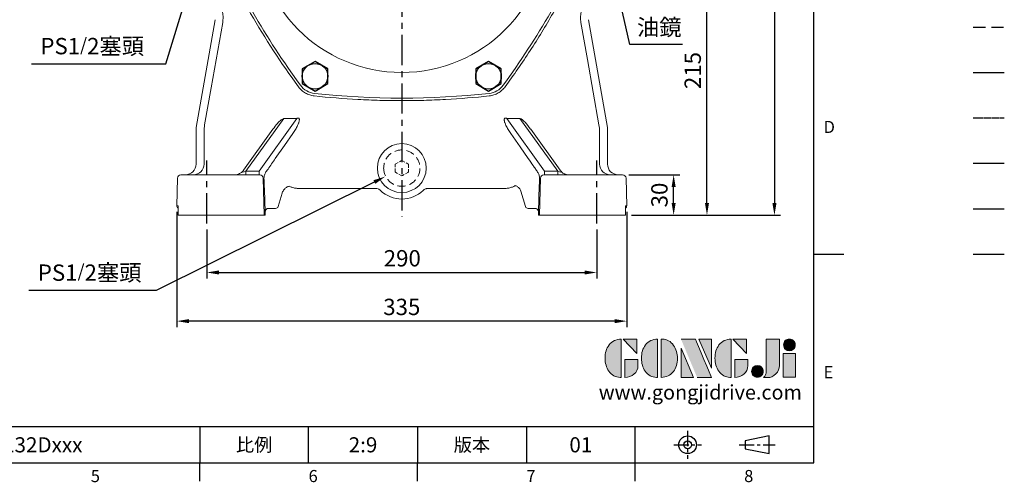
# Model space of a CAD drawing. Units: millimetres. Extents: x -32 to 1379, y -18 to 882.
# Drawn here: x 647 to 1379, y -14 to 329 of the extents above; entities that cross this region are included whole.
import ezdxf
from ezdxf.enums import TextEntityAlignment as Align

# ---------------------------------------------------------------- set-up
doc = ezdxf.new("R2010")
doc.units = ezdxf.units.MM
for name, pattern in [('CENTER', [2, 1.25, -0.25, 0.25, -0.25]), ('PHANTOM', [63.5, 31.75, -6.35, 6.35, -6.35, 6.35, -6.35]), ('中心線', [12, 7.5, -1.5, 1.5, -1.5]), ('隱藏線', [3, 2, -1])]:
    doc.linetypes.add(name, pattern=pattern)
for name, color, linetype in [('CEN', 2, '中心線'), ('DIM', 3, 'Continuous'), ('HID', 6, '隱藏線'), ('Layer 1', 7, 'Continuous'), ('MAIN', 7, 'Continuous'), ('PHA', 4, 'PHANTOM'), ('QC', 90, 'Continuous'), ('THIN', 1, 'Continuous'), ('TXT', 4, 'Continuous')]:
    doc.layers.add(name, color=color, linetype=linetype)
doc.styles.add('ATTDEF', font='txt')
doc.styles.get("Standard").update_dxf_attribs({"font": 'simplex.shx', "bigfont": 'chineset.shx'})
doc.dimstyles.new('C', dxfattribs={"dimscale": 4.5, "dimtxt": 2.7, "dimasz": 2, "dimexe": 1, "dimexo": 1, "dimgap": 1, "dimtad": 1, "dimtoh": 1, "dimdsep": 46, "dimtxsty": 'Standard', "dimcen": 0, "dimclrd": 256, "dimclre": 256, "dimclrt": 256, "dimadec": 0, "dimazin": 0, "dimtfac": 0.6, "dimtofl": 0, "dimtmove": 0, "dimatfit": 3, "dimfxl": 0, "dimtolj": 1, "dimarcsym": 0})
doc.dimstyles.new('L', dxfattribs={"dimscale": 4.5, "dimtxt": 2.7, "dimasz": 2, "dimexe": 1, "dimexo": 1, "dimgap": 1, "dimtad": 1, "dimdsep": 46, "dimtxsty": 'Standard', "dimcen": 0, "dimclrd": 256, "dimclre": 256, "dimclrt": 256, "dimadec": 0, "dimazin": 0, "dimtfac": 0.6, "dimtmove": 0, "dimatfit": 3, "dimfxl": 0, "dimtolj": 1, "dimarcsym": 0})

# ---------------------------------------------------------------- blocks, each defined once
blk = doc.blocks.new('HM12')
at = {"layer": 'MAIN'}
blk.add_lwpolyline([(-9.5, -5.48), (0, -10.97), (9.5, -5.48), (9.5, 5.48), (0, 10.97), (-9.5, 5.48)], close=True, dxfattribs=at)
at = {"layer": 'THIN'}
blk.add_circle((0, 0), 9.5, dxfattribs=at)
blk = doc.blocks.new('M10')
at = {"layer": 'MAIN'}
blk.add_circle((0, 0), 4.25, dxfattribs=at)
at = {"layer": 'THIN'}
blk.add_arc((0, 0), 5, 300.0912, 210, dxfattribs=at)
blk = doc.blocks.new('5D1135DBA-1正視')
at = {"layer": 'CEN'}
for p, q in [((-114.44, 24.33), (-130.19, 27.67)), ((114.44, -24.33), (130.19, -27.67))]:
    blk.add_line(p, q, dxfattribs=at)
for start, end in [(164.72909, 171.60933), (344.72909, 351.60933)]:
    blk.add_arc((0, 0), 124, start, end, dxfattribs=at)
at = {"layer": 'MAIN', "linetype": 'Continuous', "lineweight": 0}
for radius in [108.91, 56.75, 50.87]:
    blk.add_circle((0, 0), radius, dxfattribs=at)
for centre, radius, start, end in [((0, -472), 600, 83.79208, 96.20792), ((408.76, -236), 600, 143.79208, 156.20792), ((-63.26, 109.57), 15, 96.20792, 143.79208), ((63.26, 109.57), 15, 36.20792, 83.79208), ((-408.76, -236), 600, 23.79208, 36.20792), ((-126.52, 0), 15, 156.20792, 203.79208), ((126.52, 0), 15, 336.20792, 23.79208), ((408.76, 236), 600, 203.79208, 216.20792), ((-408.76, 236), 600, 323.79208, 336.20792), ((-63.26, -109.57), 15, 216.20792, 263.79208), ((0, 472), 600, 263.79208, 276.20792), ((63.26, -109.57), 15, 276.20792, 323.79208)]:
    blk.add_arc(centre, radius, start, end, dxfattribs=at)
at = {"layer": 'CEN'}
for name, p in [('HM12', (-64.5, 111.72)), ('HM12', (64.5, 111.72)), ('HM12', (-129, 0)), ('HM12', (129, 0)), ('M10', (121.29, -25.78)), ('HM12', (-64.5, -111.72)), ('HM12', (64.5, -111.72))]:
    blk.add_blockref(name, p, dxfattribs=at)
at = {"layer": 'CEN', "rotation": 180}
blk.add_blockref('M10', (-121.29, 25.78), dxfattribs=at)
blk = doc.blocks.new('1D135TKABA-1正視')
at = {"layer": 'CEN', "ltscale": 3}
for p, q in [((-145, -221.18), (-145, -174.25)), ((145, -221.18), (145, -174.25))]:
    blk.add_line(p, q, dxfattribs=at)
at = {"layer": 'HID', "lineweight": 15}
for p, q in [((-4.43, -176.78), (-0.57, -174.56)), ((-0.57, -174.56), (0, -174.23)), ((0, -174.23), (0.57, -174.56)), ((0.57, -174.56), (4.43, -176.78)), ((-5, -177.11), (-4.43, -176.78)), ((-5, -177.77), (-5, -177.11)), ((-5, -182.23), (-5, -177.77)), ((-5, -182.89), (-5, -182.23)), ((-4.43, -183.22), (-5, -182.89)), ((4.43, -176.78), (5, -177.11)), ((5, -182.89), (4.43, -183.22)), ((5, -177.11), (5, -177.77)), ((5, -177.77), (5, -182.23)), ((5, -182.23), (5, -182.89)), ((-0.57, -185.44), (-4.43, -183.22)), ((0, -185.77), (-0.57, -185.44)), ((0.57, -185.44), (0, -185.77)), ((4.43, -183.22), (0.57, -185.44))]:
    blk.add_line(p, q, dxfattribs=at)
at = {"layer": 'HID', "lineweight": 15, "ltscale": 3, "extrusion": (0, 0, -1)}
blk.add_circle((0, -180), 13.5, dxfattribs=at)
at = {"layer": 'MAIN', "linetype": 'Continuous', "lineweight": 0}
for p, q in [((-153, -149.74), (-138.89, -69.7)), ((138.89, -69.7), (153, -149.74)), ((-87.85, -143.01), (-115.96, -182.27)), ((-106.19, -182.27), (-78.08, -143.01)), ((-78.08, -143.01), (-87.85, -143.01)), ((87.85, -143.01), (78.08, -143.01)), ((78.08, -143.01), (106.19, -182.27)), ((115.96, -182.27), (87.85, -143.01)), ((-153, -149.74), (-153, -177)), ((-147.08, -177), (-147.08, -152.7)), ((-117.75, -181.59), (-95.96, -151.16)), ((-95.83, -151), (-95.96, -151.16)), ((-95.84, -150.99), (-95.94, -151.14)), ((95.96, -151.16), (95.83, -151)), ((95.94, -151.14), (95.84, -150.99)), ((95.96, -151.16), (117.75, -181.59)), ((147.08, -152.7), (147.08, -177)), ((153, -177), (153, -149.74)), ((-115.96, -182.27), (-106.19, -182.27)), ((-115.96, -182.27), (-115.96, -185)), ((-106.19, -182.27), (-106.19, -185)), ((106.19, -185), (106.19, -182.27)), ((106.19, -182.27), (115.96, -182.27)), ((115.96, -185), (115.96, -182.27)), ((117.89, -181.78), (117.75, -181.59)), ((-166.78, -187.43), (-167.32, -207.95)), ((-164.28, -185), (-162.36, -185)), ((-162.36, -185), (-155.58, -185)), ((-155.58, -185), (-112.42, -185)), ((-112.42, -185), (-105.69, -185)), ((-103.15, -187.41), (-102.42, -215)), ((103.15, -187.41), (102.42, -215)), ((105.69, -185), (112.42, -185)), ((112.42, -185), (155.58, -185)), ((155.58, -185), (162.36, -185)), ((162.36, -185), (164.28, -185)), ((166.78, -187.43), (167.32, -207.95)), ((-101.7, -212.64), (-102.18, -195.63)), ((-19.43, -195.16), (-76.38, -195.16)), ((76.38, -195.16), (19.43, -195.16)), ((88.44, -197.03), (88.44, -197.04)), ((88.44, -197.04), (92.02, -208.59)), ((102.27, -192.7), (101.7, -212.64)), ((-92.02, -208.59), (-88.93, -198.61)), ((-167.32, -207.95), (-166.32, -207.95)), ((-166.32, -207.95), (-166.29, -215)), ((-166.32, -208.04), (-166.29, -215)), ((-100.52, -210.43), (-100.08, -210.01)), ((-94.1, -210), (-100.06, -210)), ((-93.93, -210), (-94.1, -210)), ((94.1, -210), (93.93, -210)), ((100.06, -210), (94.1, -210)), ((100.08, -210.01), (100.52, -210.43)), ((166.29, -215), (166.32, -207.95)), ((166.29, -215), (166.32, -208.04)), ((166.32, -207.95), (167.32, -207.95)), ((-166.29, -215), (-165.58, -215)), ((-165.58, -215), (-155.58, -215)), ((-155.58, -215), (-112.42, -215)), ((-112.42, -215), (-102.42, -215)), ((-102.42, -215), (-101.71, -215)), ((-101.71, -215), (-101.7, -212.64)), ((-101.71, -215), (-101.7, -212.7)), ((-101.7, -212.64), (-101.7, -212.7)), ((101.7, -212.64), (101.71, -215)), ((101.7, -212.64), (101.7, -212.7)), ((101.7, -212.7), (101.71, -215)), ((101.71, -215), (102.42, -215)), ((102.42, -215), (112.42, -215)), ((112.42, -215), (155.58, -215)), ((155.58, -215), (165.58, -215)), ((165.58, -215), (166.29, -215))]:
    blk.add_line(p, q, dxfattribs=at)
at = {"layer": 'MAIN', "linetype": 'Continuous', "lineweight": 0, "flags": 128}
for points in [[(-146.65, -147.85), (-141.79, -120.27), (-133.24, -71.78)], [(133.24, -71.78), (138.1, -99.36), (146.65, -147.85)], [(-94.1, -172.92), (-87.22, -163.09), (-81.06, -154.29)], [(81.06, -154.29), (87.94, -164.12), (94.1, -172.92)]]:
    blk.add_lwpolyline(points, dxfattribs=at)
at = {"layer": 'MAIN', "linetype": 'Continuous', "lineweight": 0}
blk.add_circle((0, -180), 18.17, dxfattribs=at)
for centre, radius, start, end in [((-155.07, -177.01), 7.99, 270.03939, 0.03921), ((155.07, -177.01), 7.99, 179.96079, 269.96061), ((-105.64, -187.48), 2.5, 1.63623, 89.78271), ((105.64, -187.48), 2.5, 90.21729, 178.36377), ((0, -180), 23, 226.05376, 313.94624), ((-93.93, -208), 2, 270, 342.73015), ((93.93, -208), 2, 197.21722, 270)]:
    blk.add_arc(centre, radius, start, end, dxfattribs=at)
for centre, major_axis, ratio, start_param, end_param in [((-161.03, -177), (8.03, 0), 0.996195, 4.712389, 6.283185), ((-110.77, -177), (7.47, 5.88), 0.15388, 2.635789, 3.831699), ((110.77, -177), (7.47, -5.88), 0.15388, 5.593079, 6.788989), ((161.03, -177), (-8.03, 0), 0.996195, 0, 1.570796), ((-164.28, -187.5), (-2.5, 0), 0.999848, 4.712389, 6.257005), ((164.28, -187.5), (-2.5, 0), 0.999848, 3.167773, 4.712389), ((-165.32, -208), (-2, 0), 0.999848, 6.257005, 7.334302), ((-164.32, -208), (1.44, 1.41), 0.983765, 2.334363, 2.411806), ((-164.32, -208), (0.05, 2.67), 0.748899, 1.563824, 1.633558), ((165.32, -208), (-2, 0), 0.999848, 2.090476, 3.167773), ((164.32, -208), (-0.05, 2.67), 0.748899, 4.649626, 4.719361), ((164.32, -208), (1.44, -1.41), 0.983765, 0.729787, 0.80723)]:
    blk.add_ellipse(centre, major_axis=major_axis, ratio=ratio, start_param=start_param, end_param=end_param, dxfattribs=at)
for points, knots in [([(-141.95, -6.8), (-139.76, -11.78), (-137.5, -16.73), (-132.84, -26.56), (-128.05, -36.32), (-123, -45.95), (-117.82, -55.52), (-115.16, -60.26), (-101.58, -83.79), (-89.72, -101.98), (-76.87, -119.53)], [0, 0, 0, 0, 0.125, 0.125, 0.25, 0.375, 0.375, 0.5, 0.5, 1, 1, 1, 1]), ([(76.87, -119.53), (80.08, -115.14), (83.24, -110.71), (89.42, -101.76), (95.48, -92.73), (101.3, -83.54), (106.99, -74.27), (109.77, -69.6), (123.35, -46.08), (133.17, -26.71), (141.95, -6.8)], [0, 0, 0, 0, 0.125, 0.125, 0.25, 0.375, 0.375, 0.5, 0.5, 1, 1, 1, 1]), ([(-133.24, -71.78), (-133.02, -70.51), (-132.92, -69.24), (-132.95, -67.34), (-132.99, -66.7), (-133.14, -65.43), (-133.24, -64.79), (-133.38, -64.16)], [0, 0, 0, 0, 0.5, 0.5, 0.75, 0.75, 1, 1, 1, 1]), ([(133.38, -64.16), (133.24, -64.79), (133.14, -65.43), (132.99, -66.7), (132.95, -67.34), (132.92, -69.24), (133.02, -70.51), (133.24, -71.78)], [0, 0, 0, 0, 0.25, 0.25, 0.5, 0.5, 1, 1, 1, 1]), ([(-76.87, -119.53), (-76.52, -120.01), (-76.15, -120.46), (-75.36, -121.33), (-74.94, -121.75), (-73.64, -122.92), (-72.7, -123.6), (-71.18, -124.47), (-70.66, -124.74), (-69.59, -125.21), (-69.05, -125.42), (-67.39, -125.96), (-66.25, -126.21), (-65.08, -126.34)], [0, 0, 0, 0, 0.125, 0.125, 0.25, 0.25, 0.5, 0.5, 0.625, 0.625, 0.75, 0.75, 1, 1, 1, 1]), ([(65.08, -126.34), (65.67, -126.27), (66.25, -126.18), (67.4, -125.93), (67.97, -125.78), (69.63, -125.23), (70.69, -124.76), (72.2, -123.88), (72.7, -123.56), (73.64, -122.87), (74.1, -122.51), (75.39, -121.34), (76.17, -120.48), (76.87, -119.53)], [0, 0, 0, 0, 0.125, 0.125, 0.25, 0.25, 0.5, 0.5, 0.625, 0.625, 0.75, 0.75, 1, 1, 1, 1]), ([(-65.08, -126.34), (-54.27, -127.51), (-43.44, -128.39), (-27.17, -129.28), (-21.74, -129.5), (-10.88, -129.79), (-5.44, -129.87), (5.43, -129.87), (10.86, -129.79), (21.73, -129.5), (27.16, -129.28), (43.44, -128.39), (54.27, -127.51), (65.08, -126.34)], [0, 0, 0, 0, 0.25, 0.25, 0.375, 0.375, 0.5, 0.5, 0.625, 0.625, 0.75, 0.75, 1, 1, 1, 1]), ([(-87.85, -143.01), (-88.48, -143.38), (-90.23, -144.42), (-92.89, -147.17), (-94.75, -149.59), (-95.83, -151)], [0, 0, 0, 0, 0.191227, 0.531117, 1, 1, 1, 1]), ([(-81.06, -154.29), (-80.38, -153.34), (-79.74, -152.36), (-78.54, -150.35), (-77.97, -149.32), (-77.23, -147.73), (-77, -147.19), (-76.69, -146.37), (-76.6, -146.09), (-76.43, -145.52), (-76.35, -145.23), (-76.24, -144.65), (-76.2, -144.35), (-76.2, -143.9), (-76.21, -143.75), (-76.25, -143.52), (-76.27, -143.45), (-76.32, -143.3), (-76.35, -143.23), (-76.44, -143.1), (-76.49, -143.03), (-76.6, -142.93), (-76.67, -142.88), (-76.89, -142.79), (-77.05, -142.77), (-77.36, -142.78), (-77.51, -142.81), (-77.8, -142.89), (-77.94, -142.95), (-78.08, -143.01)], [0, 0, 0, 0, 0.25, 0.25, 0.5, 0.5, 0.625, 0.625, 0.6875, 0.6875, 0.75, 0.75, 0.8125, 0.8125, 0.84375, 0.84375, 0.859375, 0.859375, 0.875, 0.875, 0.890625, 0.890625, 0.90625, 0.90625, 0.9375, 0.9375, 0.96875, 0.96875, 1, 1, 1, 1]), ([(78.08, -143.01), (77.94, -142.95), (77.8, -142.89), (77.52, -142.81), (77.37, -142.78), (77.13, -142.77), (77.05, -142.77), (76.9, -142.8), (76.82, -142.82), (76.68, -142.88), (76.61, -142.93), (76.49, -143.03), (76.44, -143.1), (76.31, -143.3), (76.27, -143.45), (76.21, -143.75), (76.2, -143.9), (76.2, -144.35), (76.24, -144.65), (76.35, -145.23), (76.43, -145.52), (76.59, -146.08), (76.69, -146.36), (76.99, -147.19), (77.23, -147.73), (77.97, -149.32), (78.54, -150.35), (79.74, -152.36), (80.38, -153.34), (81.06, -154.29)], [0, 0, 0, 0, 0.03125, 0.03125, 0.0625, 0.0625, 0.078125, 0.078125, 0.09375, 0.09375, 0.109375, 0.109375, 0.125, 0.125, 0.15625, 0.15625, 0.1875, 0.1875, 0.25, 0.25, 0.3125, 0.3125, 0.375, 0.375, 0.5, 0.5, 0.75, 0.75, 1, 1, 1, 1]), ([(95.83, -151), (94.5, -149.28), (92.57, -146.77), (89.81, -144.13), (88.4, -143.32), (87.85, -143.01)], [0, 0, 0, 0, 0.576596, 0.835845, 1, 1, 1, 1]), ([(-99.52, -180.7), (-98.64, -179.44), (-97.75, -178.15), (-95.95, -175.56), (-95.03, -174.25), (-94.1, -172.92)], [0, 0, 0, 0, 0.5, 0.5, 1, 1, 1, 1]), ([(94.1, -172.92), (95.3, -174.64), (96.48, -176.33), (98.22, -178.82), (98.79, -179.65), (99.64, -180.88), (99.93, -181.29), (100.49, -182.1), (100.76, -182.5), (101.04, -182.9)], [0, 0, 0, 0, 0.5, 0.5, 0.75, 0.75, 0.875, 0.875, 1, 1, 1, 1]), ([(-117.81, -181.68), (-118.2, -182.18), (-118.73, -182.87), (-119.45, -183.32), (-119.63, -183.43)], [0, 0, 0, 0, 0.744291, 1, 1, 1, 1]), ([(-101.05, -182.89), (-101.3, -183.25), (-101.52, -183.61), (-101.89, -184.38), (-102.05, -184.78), (-102.29, -185.59), (-102.38, -186), (-102.47, -186.63), (-102.49, -186.84), (-102.51, -187.26), (-102.51, -187.48), (-102.51, -187.69)], [0, 0, 0, 0, 0.25, 0.25, 0.5, 0.5, 0.75, 0.75, 0.875, 0.875, 1, 1, 1, 1]), ([(-101.05, -182.89), (-100.93, -182.73), (-100.8, -182.54), (-100.54, -182.17), (-100.41, -181.98), (-100.02, -181.42), (-99.77, -181.06), (-99.52, -180.7)], [0, 0, 0, 0, 0.25, 0.25, 0.5, 0.5, 1, 1, 1, 1]), ([(102.47, -187.69), (102.48, -187.27), (102.46, -186.84), (102.35, -186), (102.26, -185.58), (102.02, -184.77), (101.87, -184.38), (101.5, -183.62), (101.28, -183.25), (101.04, -182.9)], [0, 0, 0, 0, 0.25, 0.25, 0.5, 0.5, 0.75, 0.75, 1, 1, 1, 1]), ([(120.9, -184.21), (120.82, -184.18), (120.15, -183.94), (119.03, -183.11), (118.22, -182.15), (117.81, -181.67)], [0, 0, 0, 0, 0.064396, 0.531856, 1, 1, 1, 1]), ([(-119.63, -183.43), (-119.97, -183.68), (-120.81, -184.29), (-122.42, -184.86), (-123.68, -184.95), (-124.3, -185)], [0, 0, 0, 0, 0.247504, 0.624156, 1, 1, 1, 1]), ([(-102.18, -195.63), (-102.24, -194.56), (-102.29, -193.36), (-102.37, -191.37), (-102.4, -190.68), (-102.45, -189.22), (-102.48, -188.47), (-102.51, -187.69)], [0, 0, 0, 0, 0.5, 0.5, 0.75, 0.75, 1, 1, 1, 1]), ([(102.47, -187.69), (102.44, -188.63), (102.4, -189.51), (102.33, -191.18), (102.3, -191.97), (102.27, -192.7)], [0, 0, 0, 0, 0.5, 0.5, 1, 1, 1, 1]), ([(124.3, -185), (123.67, -184.96), (122.49, -184.9), (121.41, -184.43), (120.9, -184.21)], [0, 0, 0, 0, 0.5366845, 1, 1, 1, 1]), ([(-88.91, -198.61), (-88.9, -198.54), (-88.78, -198), (-88.31, -197.09), (-87.57, -195.95), (-86.68, -195.02), (-85.74, -194.3), (-84.8, -193.77), (-84.12, -193.5), (-83.77, -193.38), (-83.72, -193.37)], [0, 0, 0, 0, 0.0169976, 0.1421332, 0.2591387, 0.3687707, 0.4710465, 0.5656308, 0.6505968, 0.6675888, 0.6675888, 0.6675888, 0.6675888]), ([(-76.38, -195.16), (-77.27, -195.12), (-79.08, -195.03), (-81.56, -194.39), (-83.05, -193.68), (-83.71, -193.37), (-83.71, -193.37), (-83.71, -193.37), (-83.72, -193.37)], [0, 0, 0, 0, 0.35109, 0.712379, 1, 1, 1, 1.001358, 1.001358, 1.001358, 1.001358]), ([(-19.43, -195.16), (-18.78, -195.16), (-18.16, -195.28), (-17.26, -195.64), (-16.98, -195.79), (-16.45, -196.14), (-16.19, -196.34), (-15.96, -196.56)], [0, 0, 0, 0, 0.5, 0.5, 0.75, 0.75, 1, 1, 1, 1]), ([(15.96, -196.56), (16.43, -196.11), (16.96, -195.77), (17.85, -195.4), (18.16, -195.31), (18.78, -195.19), (19.1, -195.16), (19.43, -195.16)], [0, 0, 0, 0, 0.5, 0.5, 0.75, 0.75, 1, 1, 1, 1]), ([(76.38, -195.16), (77.27, -195.12), (79.08, -195.04), (81.63, -194.32), (83.4, -193.64), (84.21, -193.11), (84.32, -193.03), (84.32, -193.03), (84.32, -193.03), (84.32, -193.03), (84.32, -193.03), (84.32, -193.03), (84.32, -193.03)], [0, 0, 0, 0, 0.321399, 0.652135, 0.951515, 1, 1, 1, 1, 1, 1, 1.000226, 1.000226, 1.000226, 1.000226]), ([(84.32, -193.03), (84.41, -193.06), (84.82, -193.18), (85.55, -193.48), (86.48, -194.09), (87.33, -194.92), (88.04, -195.92), (88.3, -196.68), (88.43, -197.04)], [0.3467762, 0.3467762, 0.3467762, 0.3467762, 0.3799409, 0.4893544, 0.6089279, 0.7388225, 0.8753643, 1, 1, 1, 1]), ([(-101.7, -212.7), (-101.7, -212.6), (-101.68, -212.28), (-101.52, -211.74), (-101.13, -211.07), (-100.71, -210.63), (-100.52, -210.43)], [0, 0, 0, 0, 0.156008, 0.479188, 0.769658, 1, 1, 1, 1]), ([(100.52, -210.43), (100.65, -210.56), (101.02, -210.94), (101.42, -211.55), (101.67, -212.17), (101.69, -212.53), (101.7, -212.7)], [0, 0, 0, 0, 0.151295, 0.444922, 0.750203, 1, 1, 1, 1])]:
    blk.add_open_spline(points, degree=3, knots=knots, dxfattribs=at)
for points in [[(-147.08, -152.7), (-147.08, -151.07), (-146.94, -149.45), (-146.65, -147.85)], [(146.65, -147.85), (146.94, -149.45), (147.08, -151.07), (147.08, -152.7)], [(-105.69, -185), (-105.66, -185), (-105.64, -184.99), (-105.64, -184.98)], [(105.64, -184.98), (105.64, -184.99), (105.66, -185), (105.69, -185)]]:
    blk.add_open_spline(points, degree=3, dxfattribs=at)
at = {"layer": 'CEN'}
blk.add_blockref('5D1135DBA-1正視', (0, 0), dxfattribs=at)
blk = doc.blocks.new('*D14')
at = {"layer": 'Defpoints', "color": 0}
for p in [(786.08, 178.12), (1076.08, 178.12), (1076.08, 141.58)]:
    blk.add_point(p, dxfattribs=at)
at = {"layer": 'DIM', "lineweight": -2}
for p, q in [((786.08, 173.62), (786.08, 137.08)), ((1076.08, 173.62), (1076.08, 137.08)), ((795.08, 141.58), (1067.08, 141.58))]:
    blk.add_line(p, q, dxfattribs=at)
at = {"layer": 'DIM'}
for points in [[(795.08, 143.08), (795.08, 140.08), (786.08, 141.58)], [(1067.08, 143.08), (1067.08, 140.08), (1076.08, 141.58)]]:
    blk.add_solid(points, dxfattribs=at)
at = {"layer": 'DIM', "insert": (931.45, 152.15), "char_height": 12.15, "attachment_point": 5}
blk.add_mtext('\\A1;290', dxfattribs=at)
blk = doc.blocks.new('*D15')
at = {"layer": 'Defpoints', "color": 0}
for p in [(763.71, 191.2), (1098.46, 191.2), (763.71, 105.42)]:
    blk.add_point(p, dxfattribs=at)
at = {"layer": 'DIM', "lineweight": -2}
for p, q in [((763.71, 186.7), (763.71, 100.92)), ((1098.46, 186.7), (1098.46, 100.92)), ((1089.46, 105.42), (772.71, 105.42))]:
    blk.add_line(p, q, dxfattribs=at)
at = {"layer": 'DIM'}
for points in [[(772.71, 106.92), (772.71, 103.92), (763.71, 105.42)], [(1089.46, 106.92), (1089.46, 103.92), (1098.46, 105.42)]]:
    blk.add_solid(points, dxfattribs=at)
at = {"layer": 'DIM', "insert": (931.08, 116), "char_height": 12.15, "attachment_point": 5}
blk.add_mtext('\\A1;335', dxfattribs=at)
blk = doc.blocks.new('*D16')
at = {"layer": 'Defpoints', "color": 0}
for p in [(918.76, 212.85), (930.85, 218.85)]:
    blk.add_point(p, dxfattribs=at)
at = {"layer": 'DIM', "lineweight": -2}
for p, q in [((748.55, 128.38), (910.7, 208.85)), ((653.73, 128.38), (748.55, 128.38))]:
    blk.add_line(p, q, dxfattribs=at)
at = {"layer": 'DIM'}
blk.add_solid([(910.03, 210.19), (911.37, 207.5), (918.76, 212.85)], dxfattribs=at)
at = {"layer": 'DIM', "insert": (698.89, 141.46), "char_height": 12.15, "attachment_point": 5}
blk.add_mtext('\\A1;PS1{\\H0.8x;/}2{\\fPMingLiU|b0|i0|c136|p18;塞頭}', dxfattribs=at)
blk = doc.blocks.new('*D17')
at = {"layer": 'Defpoints', "color": 0}
for p in [(1087.04, 370.32), (1090.08, 357.17)]:
    blk.add_point(p, dxfattribs=at)
at = {"layer": 'DIM', "lineweight": -2}
for p, q in [((1100.75, 311.16), (1092.12, 348.4)), ((1139.94, 311.16), (1100.75, 311.16))]:
    blk.add_line(p, q, dxfattribs=at)
at = {"layer": 'DIM'}
blk.add_solid([(1093.58, 348.74), (1090.66, 348.06), (1090.08, 357.17)], dxfattribs=at)
at = {"layer": 'DIM', "insert": (1122.59, 323.89), "char_height": 12.15, "attachment_point": 5}
blk.add_mtext('\\A1;{\\fPMingLiU|b0|i0|c136|p18;油鏡}', dxfattribs=at)
blk = doc.blocks.new('*D18')
at = {"layer": 'Defpoints', "color": 0}
for p in [(778.06, 370.07), (774.08, 357.17)]:
    blk.add_point(p, dxfattribs=at)
at = {"layer": 'DIM', "lineweight": -2}
for p, q in [((755.47, 296.77), (771.43, 348.57)), ((655.64, 296.77), (755.47, 296.77))]:
    blk.add_line(p, q, dxfattribs=at)
at = {"layer": 'DIM'}
blk.add_solid([(770, 349.01), (772.87, 348.13), (774.08, 357.17)], dxfattribs=at)
at = {"layer": 'DIM', "insert": (700.8, 309.84), "char_height": 12.15, "attachment_point": 5}
blk.add_mtext('\\A1;PS1{\\H0.8x;/}2{\\fPMingLiU|b0|i0|c136|p18;塞頭}', dxfattribs=at)
blk = doc.blocks.new('*D20')
at = {"layer": 'Defpoints', "color": 0}
for p in [(1110.62, 399.17), (1158.08, 399.17), (1097.37, 184.17)]:
    blk.add_point(p, dxfattribs=at)
at = {"layer": 'DIM', "lineweight": -2}
for p, q in [((1115.12, 399.17), (1162.58, 399.17)), ((1158.08, 193.17), (1158.08, 390.17)), ((1101.87, 184.17), (1162.58, 184.17))]:
    blk.add_line(p, q, dxfattribs=at)
at = {"layer": 'DIM'}
for points in [[(1156.58, 390.17), (1159.58, 390.17), (1158.08, 399.17)], [(1156.58, 193.17), (1159.58, 193.17), (1158.08, 184.17)]]:
    blk.add_solid(points, dxfattribs=at)
at = {"layer": 'DIM', "insert": (1147.5, 291.67), "char_height": 12.15, "attachment_point": 5, "rotation": 90}
blk.add_mtext('\\A1;215', dxfattribs=at)
blk = doc.blocks.new('*D23')
at = {"layer": 'Defpoints', "color": 0}
for p in [(1036.08, 616.17), (1097.37, 184.17), (1208.28, 184.17)]:
    blk.add_point(p, dxfattribs=at)
at = {"layer": 'DIM', "lineweight": -2}
for p, q in [((1040.58, 616.17), (1212.78, 616.17)), ((1208.28, 607.17), (1208.28, 193.17)), ((1101.87, 184.17), (1212.78, 184.17))]:
    blk.add_line(p, q, dxfattribs=at)
at = {"layer": 'DIM'}
for points in [[(1206.78, 607.17), (1209.78, 607.17), (1208.28, 616.17)], [(1206.78, 193.17), (1209.78, 193.17), (1208.28, 184.17)]]:
    blk.add_solid(points, dxfattribs=at)
at = {"layer": 'DIM', "insert": (1197.7, 400.17), "char_height": 12.15, "attachment_point": 5, "rotation": 90}
blk.add_mtext('\\A1;432', dxfattribs=at)
blk = doc.blocks.new('*D43')
at = {"layer": 'Defpoints', "color": 0}
for p in [(1095.36, 214.17), (1133.31, 214.17), (1097.37, 184.17)]:
    blk.add_point(p, dxfattribs=at)
at = {"layer": 'DIM', "lineweight": -2}
for p, q in [((1099.86, 214.17), (1137.81, 214.17)), ((1133.31, 193.17), (1133.31, 205.17)), ((1101.87, 184.17), (1137.81, 184.17))]:
    blk.add_line(p, q, dxfattribs=at)
at = {"layer": 'DIM'}
for points in [[(1131.81, 205.17), (1134.81, 205.17), (1133.31, 214.17)], [(1131.81, 193.17), (1134.81, 193.17), (1133.31, 184.17)]]:
    blk.add_solid(points, dxfattribs=at)
at = {"layer": 'DIM', "insert": (1122.74, 199.17), "char_height": 12.15, "attachment_point": 5, "rotation": 90}
blk.add_mtext('\\A1;30', dxfattribs=at)
blk = doc.blocks.new('block 2')
at = {"layer": 'Layer 1'}
h = blk.add_hatch(color=156, dxfattribs=at)
h.dxf.hatch_style = 2
edge = h.paths.add_edge_path()
edge.add_spline(control_points=[(206.71, 249.95), (206.71, 252.39), (207.32, 254.41), (208.54, 256.02), (209.9, 257.78), (211.76, 258.67), (214.12, 258.67), (214.12, 258.67), (214.12, 241.24), (214.12, 241.24), (214.12, 241.24), (213.58, 241.24), (213.58, 241.24), (211.47, 241.24), (209.76, 242.19), (208.45, 244.1), (207.29, 245.79), (206.71, 247.74), (206.71, 249.95)], knot_values=[0, 0, 0, 0, 1, 1, 1, 2, 2, 2, 3, 3, 3, 4, 4, 4, 5, 5, 5, 6, 6, 6, 6], degree=3, periodic=0)
h = blk.add_hatch(color=156, dxfattribs=at)
h.dxf.hatch_style = 2
h.paths.add_polyline_path([(221.19, 258.67), (221.19, 252.1), (214.92, 258.67)])
h = blk.add_hatch(color=156, dxfattribs=at)
h.dxf.hatch_style = 2
edge = h.paths.add_edge_path()
edge.add_spline(control_points=[(223.34, 249.95), (223.34, 252.39), (223.95, 254.41), (225.17, 256.02), (226.53, 257.78), (228.39, 258.67), (230.75, 258.67), (230.75, 258.67), (230.75, 241.24), (230.75, 241.24), (230.75, 241.24), (230.2, 241.24), (230.2, 241.24), (228.07, 241.24), (226.35, 242.19), (225.06, 244.1), (223.91, 245.78), (223.34, 247.73), (223.34, 249.95)], knot_values=[0, 0, 0, 0, 1, 1, 1, 2, 2, 2, 3, 3, 3, 4, 4, 4, 5, 5, 5, 6, 6, 6, 6], degree=3, periodic=0)
h = blk.add_hatch(color=156, dxfattribs=at)
h.dxf.hatch_style = 2
edge = h.paths.add_edge_path()
edge.add_spline(control_points=[(232.38, 258.67), (232.38, 258.67), (232.93, 258.67), (232.93, 258.67), (235.03, 258.67), (236.74, 257.72), (238.05, 255.81), (239.21, 254.12), (239.79, 252.17), (239.79, 249.95), (239.79, 247.51), (239.18, 245.49), (237.96, 243.89), (236.6, 242.12), (234.74, 241.24), (232.38, 241.24), (232.38, 241.24), (232.38, 258.67), (232.38, 258.67)], knot_values=[0, 0, 0, 0, 1, 1, 1, 2, 2, 2, 3, 3, 3, 4, 4, 4, 5, 5, 5, 6, 6, 6, 6], degree=3, periodic=0)
h = blk.add_hatch(color=156, dxfattribs=at)
h.dxf.hatch_style = 2
edge = h.paths.add_edge_path()
edge.add_spline(control_points=[(241.44, 258.67), (241.44, 258.67), (247.98, 258.67), (247.98, 258.67), (248.74, 257.05), (255.32, 241.24), (255.32, 241.24), (255.32, 241.24), (248.78, 241.24), (248.78, 241.24)], knot_values=[0, 0, 0, 0, 0.352778, 0.352778, 0.352778, 0.705556, 0.705556, 0.705556, 1.058333, 1.058333, 1.058333, 1.058333], degree=3, periodic=0)
edge.add_line((248.78, 241.24), (241.44, 258.67))
h = blk.add_hatch(color=156, dxfattribs=at)
h.dxf.hatch_style = 2
h.paths.add_polyline_path([(255.32, 258.67), (255.32, 245.36), (249.6, 258.67)])
h = blk.add_hatch(color=156, dxfattribs=at)
h.dxf.hatch_style = 2
edge = h.paths.add_edge_path()
edge.add_spline(control_points=[(256.94, 249.95), (256.94, 252.39), (257.55, 254.41), (258.77, 256.02), (260.13, 257.78), (261.99, 258.67), (264.35, 258.67), (264.35, 258.67), (264.35, 241.24), (264.35, 241.24), (264.35, 241.24), (263.8, 241.24), (263.8, 241.24), (261.7, 241.24), (259.99, 242.19), (258.68, 244.1), (257.52, 245.79), (256.94, 247.74), (256.94, 249.95)], knot_values=[0, 0, 0, 0, 1, 1, 1, 2, 2, 2, 3, 3, 3, 4, 4, 4, 5, 5, 5, 6, 6, 6, 6], degree=3, periodic=0)
h = blk.add_hatch(color=156, dxfattribs=at)
h.dxf.hatch_style = 2
h.paths.add_polyline_path([(271.42, 258.67), (271.42, 252.1), (265.15, 258.67)])
h = blk.add_hatch(color=156, dxfattribs=at)
h.dxf.hatch_style = 2
edge = h.paths.add_edge_path()
edge.add_spline(control_points=[(279.19, 241.24), (279.6, 241.56), (279.91, 241.96), (280.11, 242.43), (280.32, 242.9), (280.42, 243.42), (280.42, 243.98), (280.42, 243.98), (280.42, 258.67), (280.42, 258.67), (280.42, 258.67), (286.42, 258.67), (286.42, 258.67), (286.42, 258.67), (286.42, 246.68), (286.42, 246.68), (286.42, 245.22), (285.86, 243.93), (284.76, 242.81), (283.65, 241.69), (282.37, 241.12), (280.93, 241.12), (280.64, 241.12), (280.35, 241.13), (280.06, 241.15), (279.77, 241.16), (279.48, 241.19), (279.19, 241.24)], knot_values=[0, 0, 0, 0, 1, 1, 1, 2, 2, 2, 3, 3, 3, 4, 4, 4, 5, 5, 5, 6, 6, 6, 7, 7, 7, 8, 8, 8, 9, 9, 9, 9], degree=3, periodic=0)
h = blk.add_hatch(color=156, dxfattribs=at)
h.dxf.hatch_style = 2
edge = h.paths.add_edge_path()
edge.add_spline(control_points=[(293.62, 256.03), (293.62, 255.21), (293.36, 254.57), (292.84, 254.1), (292.32, 253.63), (291.7, 253.4), (290.98, 253.4), (290.25, 253.4), (289.62, 253.63), (289.1, 254.1), (288.58, 254.57), (288.32, 255.22), (288.32, 256.06), (288.32, 256.92), (288.58, 257.57), (289.09, 258.02), (289.6, 258.47), (290.23, 258.7), (290.98, 258.7), (291.7, 258.7), (292.32, 258.46), (292.84, 257.99), (293.36, 257.53), (293.62, 256.87), (293.62, 256.03)], knot_values=[0, 0, 0, 0, 1, 1, 1, 2, 2, 2, 3, 3, 3, 4, 4, 4, 5, 5, 5, 6, 6, 6, 7, 7, 7, 8, 8, 8, 8], degree=3, periodic=0)
h = blk.add_hatch(color=156, dxfattribs=at)
h.dxf.hatch_style = 2
h.paths.add_polyline_path([(241.44, 254.52), (247.15, 241.24), (241.44, 241.24)])
h = blk.add_hatch(color=156, dxfattribs=at)
h.dxf.hatch_style = 2
h.paths.add_polyline_path([(288.18, 252.09), (293.79, 252.09), (293.79, 241.35), (288.18, 241.35)])
h = blk.add_hatch(color=156, dxfattribs=at)
h.dxf.hatch_style = 2
edge = h.paths.add_edge_path()
edge.add_spline(control_points=[(215.75, 249.38), (215.75, 249.38), (221.74, 249.38), (221.74, 249.38), (221.74, 249.38), (221.74, 246.67), (221.74, 246.67), (221.74, 245.03), (221.14, 243.7), (219.93, 242.68), (218.81, 241.72), (217.41, 241.24), (215.75, 241.24), (215.75, 241.24), (215.75, 249.38), (215.75, 249.38)], knot_values=[0, 0, 0, 0, 1, 1, 1, 2, 2, 2, 3, 3, 3, 4, 4, 4, 5, 5, 5, 5], degree=3, periodic=0)
h = blk.add_hatch(color=156, dxfattribs=at)
h.dxf.hatch_style = 2
edge = h.paths.add_edge_path()
edge.add_spline(control_points=[(265.97, 249.38), (265.97, 249.38), (271.97, 249.38), (271.97, 249.38), (271.97, 249.38), (271.97, 246.67), (271.97, 246.67), (271.97, 245.03), (271.36, 243.7), (270.16, 242.68), (269.03, 241.72), (267.63, 241.24), (265.97, 241.24), (265.97, 241.24), (265.97, 249.38), (265.97, 249.38)], knot_values=[0, 0, 0, 0, 1, 1, 1, 2, 2, 2, 3, 3, 3, 4, 4, 4, 5, 5, 5, 5], degree=3, periodic=0)
h = blk.add_hatch(color=156, dxfattribs=at)
h.dxf.hatch_style = 2
edge = h.paths.add_edge_path()
edge.add_spline(control_points=[(279, 243.96), (279, 243.18), (278.76, 242.54), (278.27, 242.05), (277.78, 241.57), (277.14, 241.32), (276.35, 241.32), (275.57, 241.32), (274.93, 241.57), (274.44, 242.05), (273.95, 242.54), (273.7, 243.19), (273.7, 243.98), (273.7, 244.77), (273.95, 245.4), (274.44, 245.89), (274.93, 246.38), (275.57, 246.62), (276.35, 246.62), (277.14, 246.62), (277.78, 246.38), (278.27, 245.89), (278.76, 245.4), (279, 244.76), (279, 243.96)], knot_values=[0, 0, 0, 0, 1, 1, 1, 2, 2, 2, 3, 3, 3, 4, 4, 4, 5, 5, 5, 6, 6, 6, 7, 7, 7, 8, 8, 8, 8], degree=3, periodic=0)
at = {"layer": 'Layer 1', "color": 156, "lineweight": 0}
for points in [[(221.19, 258.67), (221.19, 252.1), (214.92, 258.67), (221.19, 258.67)], [(255.32, 258.67), (255.32, 245.36), (249.6, 258.67), (255.32, 258.67)], [(271.42, 258.67), (271.42, 252.1), (265.15, 258.67), (271.42, 258.67)], [(241.44, 254.52), (247.15, 241.24), (241.44, 241.24), (241.44, 254.52)], [(288.18, 252.09), (293.79, 252.09), (293.79, 241.35), (288.18, 241.35), (288.18, 252.09)]]:
    blk.add_lwpolyline(points, dxfattribs=at)
for points, knots in [([(206.71, 249.95), (206.71, 252.39), (207.32, 254.41), (208.54, 256.02), (209.9, 257.78), (211.76, 258.67), (214.12, 258.67), (214.12, 258.67), (214.12, 241.24), (214.12, 241.24), (214.12, 241.24), (213.58, 241.24), (213.58, 241.24), (211.47, 241.24), (209.76, 242.19), (208.45, 244.1), (207.29, 245.79), (206.71, 247.74), (206.71, 249.95)], [0, 0, 0, 0, 1, 1, 1, 2, 2, 2, 3, 3, 3, 4, 4, 4, 5, 5, 5, 6, 6, 6, 6]), ([(223.34, 249.95), (223.34, 252.39), (223.95, 254.41), (225.17, 256.02), (226.53, 257.78), (228.39, 258.67), (230.75, 258.67), (230.75, 258.67), (230.75, 241.24), (230.75, 241.24), (230.75, 241.24), (230.2, 241.24), (230.2, 241.24), (228.07, 241.24), (226.35, 242.19), (225.06, 244.1), (223.91, 245.78), (223.34, 247.73), (223.34, 249.95)], [0, 0, 0, 0, 1, 1, 1, 2, 2, 2, 3, 3, 3, 4, 4, 4, 5, 5, 5, 6, 6, 6, 6]), ([(232.38, 258.67), (232.38, 258.67), (232.93, 258.67), (232.93, 258.67), (235.03, 258.67), (236.74, 257.72), (238.05, 255.81), (239.21, 254.12), (239.79, 252.17), (239.79, 249.95), (239.79, 247.51), (239.18, 245.49), (237.96, 243.89), (236.6, 242.12), (234.74, 241.24), (232.38, 241.24), (232.38, 241.24), (232.38, 258.67), (232.38, 258.67)], [0, 0, 0, 0, 1, 1, 1, 2, 2, 2, 3, 3, 3, 4, 4, 4, 5, 5, 5, 6, 6, 6, 6]), ([(241.44, 258.67), (241.44, 258.67), (247.98, 258.67), (247.98, 258.67), (248.74, 257.05), (255.32, 241.24), (255.32, 241.24), (255.32, 241.24), (248.78, 241.24), (248.78, 241.24)], [0, 0, 0, 0, 1, 1, 1, 2, 2, 2, 3, 3, 3, 3]), ([(256.94, 249.95), (256.94, 252.39), (257.55, 254.41), (258.77, 256.02), (260.13, 257.78), (261.99, 258.67), (264.35, 258.67), (264.35, 258.67), (264.35, 241.24), (264.35, 241.24), (264.35, 241.24), (263.8, 241.24), (263.8, 241.24), (261.7, 241.24), (259.99, 242.19), (258.68, 244.1), (257.52, 245.79), (256.94, 247.74), (256.94, 249.95)], [0, 0, 0, 0, 1, 1, 1, 2, 2, 2, 3, 3, 3, 4, 4, 4, 5, 5, 5, 6, 6, 6, 6]), ([(279.19, 241.24), (279.6, 241.56), (279.91, 241.96), (280.11, 242.43), (280.32, 242.9), (280.42, 243.42), (280.42, 243.98), (280.42, 243.98), (280.42, 258.67), (280.42, 258.67), (280.42, 258.67), (286.42, 258.67), (286.42, 258.67), (286.42, 258.67), (286.42, 246.68), (286.42, 246.68), (286.42, 245.22), (285.86, 243.93), (284.76, 242.81), (283.65, 241.69), (282.37, 241.12), (280.93, 241.12), (280.64, 241.12), (280.35, 241.13), (280.06, 241.15), (279.77, 241.16), (279.48, 241.19), (279.19, 241.24)], [0, 0, 0, 0, 1, 1, 1, 2, 2, 2, 3, 3, 3, 4, 4, 4, 5, 5, 5, 6, 6, 6, 7, 7, 7, 8, 8, 8, 9, 9, 9, 9]), ([(293.62, 256.03), (293.62, 255.21), (293.36, 254.57), (292.84, 254.1), (292.32, 253.63), (291.7, 253.4), (290.98, 253.4), (290.25, 253.4), (289.62, 253.63), (289.1, 254.1), (288.58, 254.57), (288.32, 255.22), (288.32, 256.06), (288.32, 256.92), (288.58, 257.57), (289.09, 258.02), (289.6, 258.47), (290.23, 258.7), (290.98, 258.7), (291.7, 258.7), (292.32, 258.46), (292.84, 257.99), (293.36, 257.53), (293.62, 256.87), (293.62, 256.03)], [0, 0, 0, 0, 1, 1, 1, 2, 2, 2, 3, 3, 3, 4, 4, 4, 5, 5, 5, 6, 6, 6, 7, 7, 7, 8, 8, 8, 8]), ([(215.75, 249.38), (215.75, 249.38), (221.74, 249.38), (221.74, 249.38), (221.74, 249.38), (221.74, 246.67), (221.74, 246.67), (221.74, 245.03), (221.14, 243.7), (219.93, 242.68), (218.81, 241.72), (217.41, 241.24), (215.75, 241.24), (215.75, 241.24), (215.75, 249.38), (215.75, 249.38)], [0, 0, 0, 0, 1, 1, 1, 2, 2, 2, 3, 3, 3, 4, 4, 4, 5, 5, 5, 5]), ([(265.97, 249.38), (265.97, 249.38), (271.97, 249.38), (271.97, 249.38), (271.97, 249.38), (271.97, 246.67), (271.97, 246.67), (271.97, 245.03), (271.36, 243.7), (270.16, 242.68), (269.03, 241.72), (267.63, 241.24), (265.97, 241.24), (265.97, 241.24), (265.97, 249.38), (265.97, 249.38)], [0, 0, 0, 0, 1, 1, 1, 2, 2, 2, 3, 3, 3, 4, 4, 4, 5, 5, 5, 5]), ([(279, 243.96), (279, 243.18), (278.76, 242.54), (278.27, 242.05), (277.78, 241.57), (277.14, 241.32), (276.35, 241.32), (275.57, 241.32), (274.93, 241.57), (274.44, 242.05), (273.95, 242.54), (273.7, 243.19), (273.7, 243.98), (273.7, 244.77), (273.95, 245.4), (274.44, 245.89), (274.93, 246.38), (275.57, 246.62), (276.35, 246.62), (277.14, 246.62), (277.78, 246.38), (278.27, 245.89), (278.76, 245.4), (279, 244.76), (279, 243.96)], [0, 0, 0, 0, 1, 1, 1, 2, 2, 2, 3, 3, 3, 4, 4, 4, 5, 5, 5, 6, 6, 6, 7, 7, 7, 8, 8, 8, 8])]:
    blk.add_open_spline(points, degree=3, knots=knots, dxfattribs=at)
blk = doc.blocks.new('GJA420')
at = {"color": 0}
for p, q in [((275, 0), (275, 192)), ((275, 34.5), (280, 34.5)), ((101.5, 6), (275, 6)), ((173.5, 6), (173.5, 0)), ((173.5, 6), (173.5, 0)), ((191.5, 0), (191.5, 6)), ((209.5, 6), (209.5, 0)), ((209.5, 6), (209.5, 0)), ((227.5, 6), (227.5, 0)), ((245.5, 0), (245.5, 6)), ((0, 0), (275, 0)), ((173.5, -3), (173.5, 0)), ((209.5, -3), (209.5, 0)), ((245.5, -3), (245.5, 0))]:
    blk.add_line(p, q, dxfattribs=at)
at = {"color": 1, "linetype": 'CENTER', "ltscale": 2}
for p, q in [((254.15, 5.3), (254.15, 0.7)), ((251.85, 3), (256.45, 3)), ((262.65, 3), (268.65, 3))]:
    blk.add_line(p, q, dxfattribs=at)
at = {"color": 0}
blk.add_lwpolyline([(263.65, 3.65), (263.65, 2.35), (267.65, 1.54), (267.65, 4.46)], close=True, dxfattribs=at)
for radius in [1.46, 0.645]:
    blk.add_circle((254.15, 3), radius, dxfattribs=at)
at = {"layer": 'DIM'}
blk.add_line((199.5, 0), (199.5, 0), dxfattribs=at)
at = {"layer": 'HID'}
blk.add_line((301.37, 72), (306.5, 72), dxfattribs=at)
at = {"layer": 'MAIN'}
blk.add_line((301.37, 64.5), (306.5, 64.5), dxfattribs=at)
at = {"layer": 'PHA', "ltscale": 0.01}
blk.add_line((301.37, 57), (306.5, 57), dxfattribs=at)
at = {"layer": 'QC'}
blk.add_line((301.37, 49.5), (306.5, 49.5), dxfattribs=at)
at = {"layer": 'THIN'}
blk.add_line((301.37, 42), (306.5, 42), dxfattribs=at)
at = {"layer": 'TXT'}
blk.add_line((301.37, 34.5), (306.5, 34.5), dxfattribs=at)
at = {"layer": 'MAIN', "xscale": 0.3616442767764058, "yscale": 0.3616442767764058, "zscale": 0.3616442767764058}
blk.add_blockref('block 2', (165.75, -73.1), dxfattribs=at)
at = {"color": 0}
for s, p in [('D', (276.63, 54.5)), ('E', (276.63, 14)), ('5', (155.5, -3.16)), ('6', (191.5, -3.16)), ('7', (227.5, -3.16)), ('8', (263.5, -3.16))]:
    blk.add_text(s, height=2, dxfattribs=at).set_placement(p)
at = {"color": 0, "char_height": 2.2, "attachment_point": 5}
for s, insert, width in [('{\\fDFKai-SB|b0|i0|c136|p65;比例}', (182.5, 3), 7), ('\\f標楷體|b0|i0|c136|p65;版本', (218.5, 3), 8)]:
    blk.add_mtext(s, dxfattribs=dict(at, insert=insert, width=width))
at = {"color": 4, "style": 'ATTDEF'}
blk.add_attdef('料號', text='', height=2.5, dxfattribs=at).set_placement((120.5, 3), align=Align.MIDDLE_LEFT)
for tag, p in [('比例', (200.5, 3)), ('版本', (236.5, 3))]:
    blk.add_attdef(tag, text='', height=2.5, dxfattribs=at).set_placement(p, align=Align.MIDDLE_CENTER)
at = {"layer": 'TXT', "color": 0, "insert": (256.25, 11.68), "char_height": 2.4, "width": 29.3258, "attachment_point": 5}
blk.add_mtext('{\\fTimes New Roman|b0|i0|c0|p18;\\C256;www.gongjidrive.com}', dxfattribs=at)

msp = doc.modelspace()

# ---------------------------------------------------------------- linework, layer by layer
at = {"layer": 'CEN', "ltscale": 3}
msp.add_line((931.085, 534.169), (931.085, 183.069), dxfattribs=at)

# ---------------------------------------------------------------- block references
at = {"layer": 'DIM', "xscale": 4.5, "yscale": 4.5, "zscale": 4.5}
msp.add_blockref('GJA420', (0, 0), dxfattribs=at).add_auto_attribs({'版本': '01', '比例': '2:9', '料號': 'TKAE135AAD132Dxxx'})
at = {"layer": 'DIM'}
msp.add_blockref('1D135TKABA-1正視', (931.085, 399.169), dxfattribs=at)

# ---------------------------------------------------------------- dimensions: what is measured, and where the dimension line sits
dim = msp.add_linear_dim(base=(1208.278, 184.169), p1=(1036.085, 616.169), p2=(1097.372, 184.169), angle=90, dimstyle='L', override={"dimdec": 0}, dxfattribs=at)
dim.commit()
dim.dimension.update_dxf_attribs({"geometry": '*D23', "text_midpoint": (1197.703, 400.169)})
for base, p1, p2, picture, middle in [((1158.077, 399.169), (1097.374, 184.169), (1110.619, 399.169), '*D20', (1147.502, 291.669)), ((1133.31, 214.169), (1097.372, 184.169), (1095.363, 214.169), '*D43', (1122.735, 199.169))]:
    dim = msp.add_linear_dim(base=base, p1=p1, p2=p2, angle=90, dimstyle='L', dxfattribs=at)
    dim.commit()
    dim.dimension.update_dxf_attribs({"geometry": picture, "text_midpoint": middle})
for center, mpoint, text, picture, middle in [((778.06, 370.07), (774.085, 357.169), 'PS1{\\H0.8x;/}2{\\fPMingLiU|b0|i0|c136|p18;塞頭}', '*D18', (700.795, 296.766)), ((1087.035, 370.32), (1090.085, 357.169), '{\\fPMingLiU|b0|i0|c136|p18;油鏡}', '*D17', (1122.595, 311.156)), ((930.853, 218.848), (918.76, 212.847), 'PS1{\\H0.8x;/}2{\\fPMingLiU|b0|i0|c136|p18;塞頭}', '*D16', (698.889, 128.383))]:
    dim = msp.add_radius_dim(center=center, mpoint=mpoint, text=text, dimstyle='C', dxfattribs=at)
    dim.commit()
    dim.dimension.update_dxf_attribs({"geometry": picture, "text_midpoint": middle, "dimtype": 164})
dim = msp.add_linear_dim(base=(763.707, 105.423), p1=(1098.462, 191.204), p2=(763.707, 191.204), dimstyle='L', override={"dimdec": 0}, dxfattribs=at)
dim.commit()
dim.dimension.update_dxf_attribs({"geometry": '*D15', "text_midpoint": (931.085, 105.423), "dimtype": 160})
dim = msp.add_linear_dim(base=(1076.085, 141.577), p1=(786.085, 178.121), p2=(1076.085, 178.121), dimstyle='L', dxfattribs=at)
dim.commit()
dim.dimension.update_dxf_attribs({"geometry": '*D14', "text_midpoint": (931.455, 141.577), "dimtype": 160})

doc.saveas('drawing.dxf')
